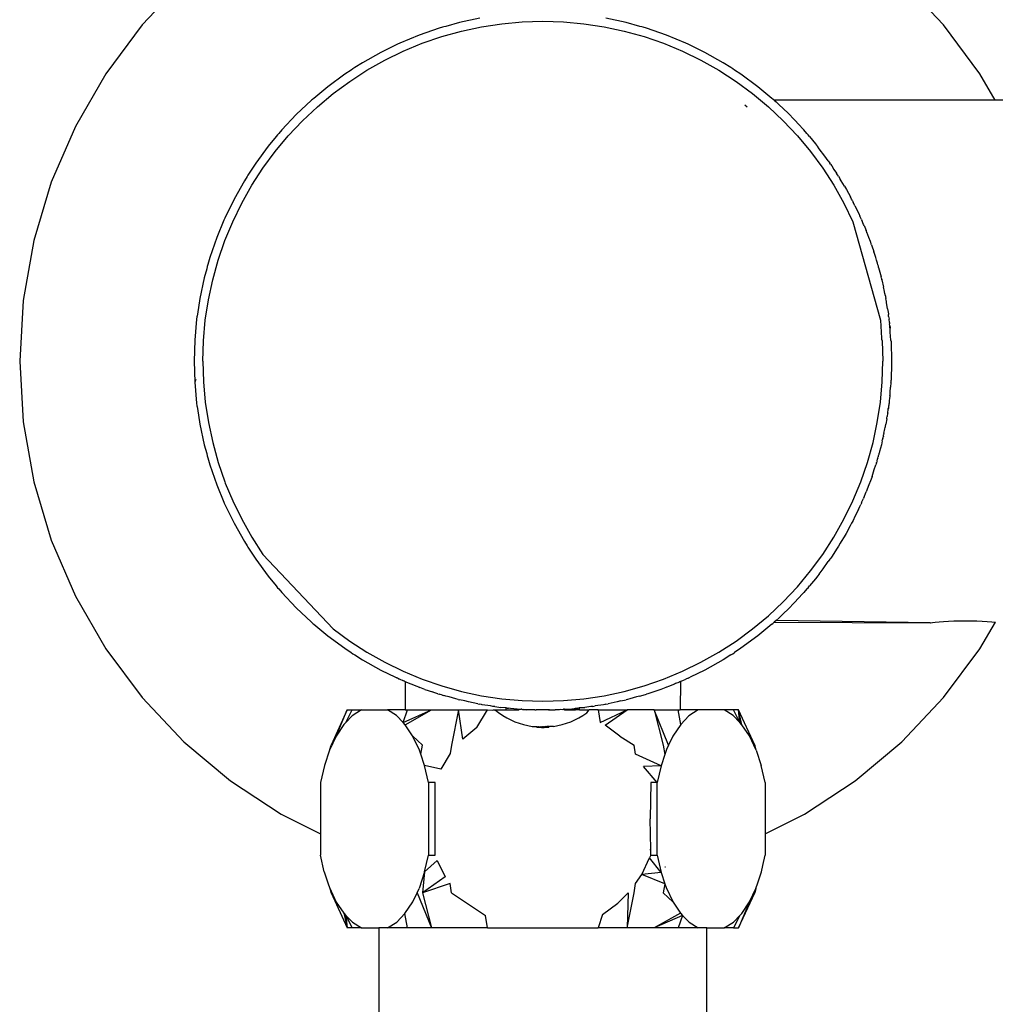
# Model space of a CAD drawing. Extents: x -0.2 to 0.238, y -0.174 to 0.173.
# Drawn here: x -0.023 to 0.033, y -0.002 to 0.055 of the extents above; entities that cross this region are included whole.
import ezdxf

# ---------------------------------------------------------------- set-up
doc = ezdxf.new("R2010")
doc.units = 0
doc.layers.get('0').update_dxf_attribs({"linetype": 'CONTINUOUS'})

msp = doc.modelspace()

# ---------------------------------------------------------------- linework, layer by layer
for p, q in [((-0.013489, 0.057011), (-0.015883, 0.054474)), ((0.030079, 0.054474), (0.027685, 0.057011)), ((0.003493, 0.054862), (0.002312, 0.054609)), ((0.011884, 0.054609), (0.010703, 0.054862)), ((-0.015883, 0.054474), (-0.017967, 0.051675)), ((0.001148, 0.054284), (0.000006, 0.05389)), ((0.001348, 0.05434), (0.001148, 0.054284)), ((0.001418, 0.054366), (0.001348, 0.05434)), ((0.001532, 0.054392), (0.001418, 0.054366)), ((0.002312, 0.054609), (0.001532, 0.054392)), ((0.002431, 0.054123), (0.003583, 0.054371)), ((0.003583, 0.054371), (0.004748, 0.054548)), ((0.004748, 0.054548), (0.005921, 0.054654)), ((0.005921, 0.054654), (0.007098, 0.05469)), ((0.007098, 0.05469), (0.008275, 0.054654)), ((0.008275, 0.054654), (0.009448, 0.054548)), ((0.009448, 0.054548), (0.010613, 0.054371)), ((0.010613, 0.054371), (0.011765, 0.054123)), ((0.012664, 0.054392), (0.011884, 0.054609)), ((0.012778, 0.054366), (0.012664, 0.054392)), ((0.012848, 0.05434), (0.012778, 0.054366)), ((0.013048, 0.054284), (0.012848, 0.05434)), ((0.01419, 0.05389), (0.013048, 0.054284)), ((0.032163, 0.051675), (0.030079, 0.054474)), ((0.000006, 0.05389), (-0.00111, 0.053428)), ((0.000183, 0.053423), (0.001297, 0.053807)), ((0.001297, 0.053807), (0.002431, 0.054123)), ((0.011765, 0.054123), (0.012899, 0.053807)), ((0.012899, 0.053807), (0.014013, 0.053423)), ((0.015306, 0.053428), (0.01419, 0.05389)), ((-0.001355, 0.053309), (-0.002196, 0.052899)), ((-0.001275, 0.053353), (-0.001355, 0.053309)), ((-0.001228, 0.053371), (-0.001275, 0.053353)), ((-0.00111, 0.053428), (-0.001228, 0.053371)), ((-0.000905, 0.052972), (0.000183, 0.053423)), ((0.014013, 0.053423), (0.015101, 0.052972)), ((0.015424, 0.053371), (0.015306, 0.053428)), ((0.015471, 0.053353), (0.015424, 0.053371)), ((0.015551, 0.053309), (0.015471, 0.053353)), ((0.016392, 0.052899), (0.015551, 0.053309)), ((-0.002196, 0.052899), (-0.003249, 0.052306)), ((-0.001964, 0.052456), (-0.000905, 0.052972)), ((0.015101, 0.052972), (0.01616, 0.052456)), ((0.017445, 0.052306), (0.016392, 0.052899)), ((-0.003795, 0.051963), (-0.003893, 0.051889)), ((-0.003681, 0.052026), (-0.003795, 0.051963)), ((-0.003249, 0.052306), (-0.003681, 0.052026)), ((-0.00299, 0.051878), (-0.001964, 0.052456)), ((0.01616, 0.052456), (0.017186, 0.051878)), ((0.017877, 0.052026), (0.017445, 0.052306)), ((0.017991, 0.051963), (0.017877, 0.052026)), ((0.018089, 0.051889), (0.017991, 0.051963)), ((-0.017967, 0.051675), (-0.019711, 0.048654)), ((-0.004263, 0.05165), (-0.005236, 0.050934)), ((-0.003893, 0.051889), (-0.004263, 0.05165)), ((-0.003979, 0.051238), (-0.00299, 0.051878)), ((0.017186, 0.051878), (0.018175, 0.051238)), ((0.018459, 0.05165), (0.018089, 0.051889)), ((0.019432, 0.050934), (0.018459, 0.05165)), ((0.033036, 0.050162), (0.032163, 0.051675)), ((-0.005236, 0.050934), (-0.006041, 0.050263)), ((-0.004928, 0.05054), (-0.003979, 0.051238)), ((0.018175, 0.051238), (0.019124, 0.05054)), ((0.020237, 0.050263), (0.019432, 0.050934)), ((-0.006041, 0.050263), (-0.006089, 0.050227)), ((-0.005833, 0.049786), (-0.004928, 0.05054)), ((0.019124, 0.05054), (0.020029, 0.049786)), ((0.020285, 0.050227), (0.020237, 0.050263)), ((-0.006164, 0.05016), (-0.007044, 0.049332)), ((-0.006691, 0.048979), (-0.005833, 0.049786)), ((-0.006109, 0.050206), (-0.006164, 0.05016)), ((-0.006089, 0.050227), (-0.006109, 0.050206)), ((0.018673, 0.049887), (0.018811, 0.049784)), ((0.020029, 0.049786), (0.020887, 0.048979)), ((0.020305, 0.050206), (0.020285, 0.050227)), ((0.020327, 0.05019), (0.020305, 0.050206)), ((0.020327, 0.05019), (0.020364, 0.050157)), ((0.033036, 0.050162), (0.020364, 0.050157)), ((0.020364, 0.050157), (0.020471, 0.050062)), ((0.020471, 0.050062), (0.020647, 0.049901)), ((0.020647, 0.049901), (0.020885, 0.049679)), ((0.038077, 0.05019), (0.033036, 0.050162)), ((-0.007044, 0.049332), (-0.007872, 0.048453)), ((0.020885, 0.049679), (0.021181, 0.049391)), ((0.021518, 0.049048), (0.021181, 0.049391)), ((-0.019711, 0.048654), (-0.021093, 0.045451)), ((-0.007498, 0.048121), (-0.006691, 0.048979)), ((0.020887, 0.048979), (0.021694, 0.048121)), ((0.021518, 0.049048), (0.021818, 0.04873)), ((0.021818, 0.04873), (0.021991, 0.048535)), ((-0.008186, 0.048076), (-0.008646, 0.047524)), ((-0.008252, 0.047216), (-0.007498, 0.048121)), ((-0.00811, 0.048179), (-0.008186, 0.048076)), ((-0.008046, 0.048244), (-0.00811, 0.048179)), ((-0.007872, 0.048453), (-0.008046, 0.048244)), ((0.021694, 0.048121), (0.022448, 0.047216)), ((0.022068, 0.048453), (0.021991, 0.048535)), ((0.022242, 0.048244), (0.022068, 0.048453)), ((0.022305, 0.04818), (0.022242, 0.048244)), ((0.022382, 0.048076), (0.022305, 0.04818)), ((0.022382, 0.048076), (0.022735, 0.047659)), ((-0.008646, 0.047524), (-0.009362, 0.046551)), ((0.022735, 0.047659), (0.022797, 0.047578)), ((0.022842, 0.047524), (0.022797, 0.047578)), ((0.02295, 0.047377), (0.022842, 0.047524)), ((-0.00895, 0.046267), (-0.008252, 0.047216)), ((0.022448, 0.047216), (0.023146, 0.046267)), ((0.02327, 0.046958), (0.02295, 0.047377)), ((0.023458, 0.046687), (0.02327, 0.046958)), ((-0.009362, 0.046551), (-0.00974, 0.045967)), ((0.023458, 0.046687), (0.023558, 0.046551)), ((0.023591, 0.0465), (0.023558, 0.046551)), ((0.023591, 0.0465), (0.023663, 0.046397)), ((0.023663, 0.046397), (0.023793, 0.046187)), ((-0.009861, 0.045778), (-0.010018, 0.045537)), ((-0.009817, 0.045862), (-0.009861, 0.045778)), ((-0.00974, 0.045967), (-0.009817, 0.045862)), ((-0.00959, 0.045278), (-0.00895, 0.046267)), ((0.023146, 0.046267), (0.023786, 0.045278)), ((0.023793, 0.046187), (0.023936, 0.045967)), ((0.024, 0.04588), (0.023936, 0.045967)), ((0.024054, 0.045797), (0.024, 0.04588)), ((0.024054, 0.045797), (0.024148, 0.045638)), ((-0.021093, 0.045451), (-0.022093, 0.042109)), ((-0.010018, 0.045537), (-0.010611, 0.044485)), ((-0.010168, 0.044252), (-0.00959, 0.045278)), ((0.023786, 0.045278), (0.024364, 0.044252)), ((0.024214, 0.045537), (0.024148, 0.045638)), ((0.024392, 0.04522), (0.024214, 0.045537)), ((0.024392, 0.04522), (0.024509, 0.045031)), ((0.024509, 0.045031), (0.024734, 0.044614)), ((0.024807, 0.044485), (0.024734, 0.044614)), ((-0.010611, 0.044485), (-0.01114, 0.043398)), ((-0.010684, 0.043193), (-0.010168, 0.044252)), ((0.024364, 0.044252), (0.02488, 0.043193)), ((0.024838, 0.044422), (0.024807, 0.044485)), ((0.024838, 0.044422), (0.024892, 0.044321)), ((0.02499, 0.044108), (0.024892, 0.044321)), ((0.02499, 0.044108), (0.025215, 0.043663)), ((0.025215, 0.043663), (0.025278, 0.043518)), ((0.025336, 0.043398), (0.025278, 0.043518)), ((-0.01119, 0.043278), (-0.011602, 0.042282)), ((-0.011173, 0.043325), (-0.01119, 0.043278)), ((-0.01114, 0.043398), (-0.011173, 0.043325)), ((-0.011135, 0.042105), (-0.010684, 0.043193)), ((0.02488, 0.043193), (0.026456, 0.037541)), ((0.025369, 0.043325), (0.025336, 0.043398)), ((0.025369, 0.043325), (0.025386, 0.043278)), ((0.025486, 0.043036), (0.025386, 0.043278)), ((0.025515, 0.042973), (0.025486, 0.043036)), ((0.025515, 0.042973), (0.025638, 0.04269)), ((0.025652, 0.042636), (0.025638, 0.04269)), ((0.025676, 0.042591), (0.025652, 0.042636)), ((0.025686, 0.042553), (0.025676, 0.042591)), ((0.025734, 0.042437), (0.025676, 0.042591)), ((0.025798, 0.042282), (0.025734, 0.042437)), ((-0.022093, 0.042109), (-0.022699, 0.038673)), ((-0.011602, 0.042282), (-0.011996, 0.04114)), ((-0.011519, 0.040991), (-0.011135, 0.042105)), ((0.025879, 0.042049), (0.025798, 0.042282)), ((0.025951, 0.041864), (0.025879, 0.042049)), ((0.025951, 0.041864), (0.025973, 0.041802)), ((0.025951, 0.041864), (0.025963, 0.041832)), ((0.025963, 0.041832), (0.025973, 0.041802)), ((0.025973, 0.041802), (0.026073, 0.041485)), ((0.026086, 0.041449), (0.026073, 0.041485)), ((0.026086, 0.041449), (0.026094, 0.041424)), ((0.026192, 0.04114), (0.026094, 0.041424)), ((-0.01211, 0.040732), (-0.012151, 0.040619)), ((-0.011996, 0.04114), (-0.01211, 0.040732)), ((-0.011835, 0.039857), (-0.011519, 0.040991)), ((0.026234, 0.040993), (0.026192, 0.04114)), ((0.02629, 0.040818), (0.026234, 0.040993)), ((0.026312, 0.04071), (0.02629, 0.040818)), ((0.026338, 0.040639), (0.026312, 0.04071)), ((-0.012178, 0.04049), (-0.012321, 0.039976)), ((-0.012151, 0.040619), (-0.012178, 0.04049)), ((0.026352, 0.040567), (0.026338, 0.040639)), ((0.026352, 0.040567), (0.026503, 0.040026)), ((-0.012321, 0.039976), (-0.012574, 0.038795)), ((-0.012083, 0.038705), (-0.011835, 0.039857)), ((0.026522, 0.039956), (0.026503, 0.040026)), ((0.026529, 0.03992), (0.026522, 0.039956)), ((0.026536, 0.039893), (0.026529, 0.03992)), ((0.026543, 0.039856), (0.026529, 0.03992)), ((0.026536, 0.039893), (0.026543, 0.039856)), ((0.026543, 0.039856), (0.026631, 0.039444)), ((0.026669, 0.03929), (0.026631, 0.039444)), ((0.026718, 0.039072), (0.026669, 0.03929)), ((0.026743, 0.038937), (0.026718, 0.039072)), ((-0.022699, 0.038673), (-0.022902, 0.03519)), ((-0.012574, 0.038795), (-0.012711, 0.037896)), ((-0.01226, 0.037541), (-0.012083, 0.038705)), ((0.026743, 0.038937), (0.026751, 0.038884)), ((0.026751, 0.038884), (0.02677, 0.038795)), ((0.026789, 0.038673), (0.02677, 0.038795)), ((0.026799, 0.038631), (0.026789, 0.038673)), ((0.026807, 0.038587), (0.026799, 0.038631)), ((0.026813, 0.038554), (0.026807, 0.038587)), ((0.026861, 0.038203), (0.026813, 0.038554)), ((-0.012711, 0.037896), (-0.012731, 0.037801)), ((0.026861, 0.038203), (0.026913, 0.037903)), ((0.026913, 0.037903), (0.026917, 0.037873)), ((0.026927, 0.037801), (0.026917, 0.037873)), ((-0.012756, 0.037601), (-0.012866, 0.036398)), ((-0.012735, 0.037741), (-0.012756, 0.037601)), ((-0.012731, 0.037801), (-0.012735, 0.037741)), ((-0.012366, 0.036367), (-0.01226, 0.037541)), ((0.026456, 0.037541), (0.026515, 0.036504)), ((0.026928, 0.037758), (0.026927, 0.037801)), ((0.026928, 0.037758), (0.026952, 0.037601)), ((0.02697, 0.037405), (0.026952, 0.037601)), ((0.02697, 0.037405), (0.026968, 0.03743)), ((0.02697, 0.037405), (0.02698, 0.037336)), ((0.026994, 0.037219), (0.02698, 0.037336)), ((0.026994, 0.037219), (0.026996, 0.037192)), ((0.026994, 0.037219), (0.027006, 0.037148)), ((0.027004, 0.037121), (0.026996, 0.037192)), ((0.026996, 0.037192), (0.027006, 0.037148)), ((0.027006, 0.037148), (0.027004, 0.037121)), ((0.027007, 0.037083), (0.027004, 0.037121)), ((0.027009, 0.037052), (0.027004, 0.037121)), ((0.027006, 0.037148), (0.027007, 0.037083)), ((0.027009, 0.037052), (0.027007, 0.037083)), ((0.027013, 0.037002), (0.027009, 0.037052)), ((0.02702, 0.036856), (0.027013, 0.037002)), ((0.027061, 0.036398), (0.02702, 0.036856)), ((-0.012866, 0.036398), (-0.012902, 0.03519)), ((-0.012402, 0.03519), (-0.012366, 0.036367)), ((0.026515, 0.036504), (0.026518, 0.036458)), ((0.026518, 0.036458), (0.026562, 0.036367)), ((0.026562, 0.036367), (0.026598, 0.03519)), ((0.027064, 0.036342), (0.027061, 0.036398)), ((0.027064, 0.036342), (0.027067, 0.03631)), ((0.027067, 0.03631), (0.027098, 0.03519)), ((-0.022902, 0.03519), (-0.022699, 0.031707)), ((-0.012902, 0.03519), (-0.012866, 0.033982)), ((-0.012402, 0.03519), (-0.012366, 0.034013)), ((0.026562, 0.034013), (0.026598, 0.03519)), ((0.027098, 0.035078), (0.027066, 0.034096)), ((0.027098, 0.03519), (0.027098, 0.035078)), ((-0.012803, 0.034144), (-0.012866, 0.033982)), ((-0.012866, 0.033982), (-0.012756, 0.032779)), ((-0.012366, 0.034013), (-0.01226, 0.03284)), ((0.026456, 0.03284), (0.026562, 0.034013)), ((0.027056, 0.033926), (0.027042, 0.033747)), ((0.027061, 0.033982), (0.027056, 0.033926)), ((0.027061, 0.033982), (0.027064, 0.034021)), ((0.027064, 0.034056), (0.027066, 0.034096)), ((0.027064, 0.034021), (0.027064, 0.034056)), ((0.027007, 0.033291), (0.027012, 0.033365)), ((0.027012, 0.033365), (0.027017, 0.033492)), ((0.027017, 0.033492), (0.027031, 0.033634)), ((0.027031, 0.033634), (0.027036, 0.033697)), ((0.027042, 0.033747), (0.027036, 0.033697)), ((-0.012756, 0.032779), (-0.012735, 0.032639)), ((-0.01226, 0.03284), (-0.012083, 0.031675)), ((0.026279, 0.031675), (0.026456, 0.03284)), ((0.026952, 0.032779), (0.026945, 0.032727)), ((0.026964, 0.032907), (0.026952, 0.032779)), ((0.026985, 0.033093), (0.026964, 0.032907)), ((0.026987, 0.033122), (0.026985, 0.033093)), ((0.027003, 0.033232), (0.026987, 0.033122)), ((0.027003, 0.033232), (0.027007, 0.033291)), ((-0.012735, 0.032639), (-0.012731, 0.03258)), ((-0.012731, 0.03258), (-0.012711, 0.032484)), ((-0.012711, 0.032484), (-0.012574, 0.031585)), ((0.026876, 0.032231), (0.026868, 0.032182)), ((0.026876, 0.032231), (0.026904, 0.032414)), ((0.026904, 0.032414), (0.026927, 0.032483)), ((0.026909, 0.032452), (0.026917, 0.032514)), ((0.026921, 0.032558), (0.026917, 0.032514)), ((0.026917, 0.032514), (0.026927, 0.032483)), ((0.026929, 0.032612), (0.026921, 0.032558)), ((0.026921, 0.032558), (0.026927, 0.032483)), ((0.026936, 0.032676), (0.026929, 0.032612)), ((0.026931, 0.032639), (0.026929, 0.032612)), ((0.026945, 0.032727), (0.026936, 0.032676)), ((-0.022699, 0.031707), (-0.022093, 0.028272)), ((-0.012083, 0.031675), (-0.011835, 0.030523)), ((0.026031, 0.030523), (0.026279, 0.031675)), ((0.026816, 0.031886), (0.02677, 0.031585)), ((0.026816, 0.031886), (0.026827, 0.031939)), ((0.026827, 0.031939), (0.026837, 0.032025)), ((0.026849, 0.032085), (0.026837, 0.032025)), ((0.026864, 0.032155), (0.026849, 0.032085)), ((0.026868, 0.032182), (0.026864, 0.032155)), ((-0.012574, 0.031585), (-0.012321, 0.030404)), ((0.026661, 0.031052), (0.026718, 0.031308)), ((0.026718, 0.031308), (0.02673, 0.031381)), ((0.02673, 0.031381), (0.02674, 0.031442)), ((0.02674, 0.031442), (0.02677, 0.031585)), ((-0.011835, 0.030523), (-0.011519, 0.029389)), ((0.025715, 0.029389), (0.026031, 0.030523)), ((0.026565, 0.03062), (0.026515, 0.030397)), ((0.026565, 0.03062), (0.026582, 0.030706)), ((0.026594, 0.030752), (0.026582, 0.030706)), ((0.026594, 0.030752), (0.02661, 0.030838)), ((0.026625, 0.030893), (0.02661, 0.030838)), ((0.026625, 0.030893), (0.026627, 0.030919)), ((0.026627, 0.030919), (0.026639, 0.030974)), ((0.026661, 0.031052), (0.026639, 0.030974)), ((-0.012321, 0.030404), (-0.012178, 0.02989)), ((0.026406, 0.030007), (0.026384, 0.029918)), ((0.026515, 0.030397), (0.026406, 0.030007)), ((-0.012178, 0.02989), (-0.012151, 0.029761)), ((-0.012151, 0.029761), (-0.01211, 0.029648)), ((-0.01211, 0.029648), (-0.011996, 0.02924)), ((-0.011519, 0.029389), (-0.011135, 0.028275)), ((0.025331, 0.028275), (0.025715, 0.029389)), ((0.026226, 0.029362), (0.026245, 0.029413)), ((0.026236, 0.029386), (0.026245, 0.029413)), ((0.026262, 0.029468), (0.026245, 0.029413)), ((0.026262, 0.029468), (0.026293, 0.029584)), ((0.026302, 0.029635), (0.026293, 0.029584)), ((0.026302, 0.029635), (0.026325, 0.029699)), ((0.026336, 0.029756), (0.026325, 0.029699)), ((0.026364, 0.029843), (0.026336, 0.029756)), ((0.026373, 0.02989), (0.026364, 0.029843)), ((0.026384, 0.029918), (0.026373, 0.02989)), ((-0.011996, 0.02924), (-0.011602, 0.028098)), ((0.025975, 0.028586), (0.026104, 0.028983)), ((0.026104, 0.028983), (0.026192, 0.02924)), ((0.026226, 0.029362), (0.026192, 0.02924)), ((-0.022093, 0.028272), (-0.021093, 0.024929)), ((-0.011135, 0.028275), (-0.011119, 0.02819)), ((0.02488, 0.027187), (0.025331, 0.028275)), ((0.025881, 0.028338), (0.025798, 0.028098)), ((0.025955, 0.028529), (0.025881, 0.028338)), ((0.025975, 0.028586), (0.025955, 0.028529)), ((0.025966, 0.028556), (0.025975, 0.028586)), ((-0.011602, 0.028098), (-0.01119, 0.027102)), ((-0.011119, 0.02819), (-0.011078, 0.028198)), ((-0.011119, 0.02819), (-0.010684, 0.027187)), ((0.025501, 0.027358), (0.025632, 0.027696)), ((0.025798, 0.028098), (0.025632, 0.027696)), ((-0.010684, 0.027187), (-0.010168, 0.026128)), ((0.024364, 0.026128), (0.02488, 0.027187)), ((0.025381, 0.02709), (0.025478, 0.027324)), ((0.025501, 0.027358), (0.025478, 0.027324)), ((-0.01119, 0.027102), (-0.011173, 0.027055)), ((-0.011173, 0.027055), (-0.01114, 0.026982)), ((-0.01114, 0.026982), (-0.010611, 0.025896)), ((0.025204, 0.026694), (0.024994, 0.026279)), ((0.025204, 0.026694), (0.025272, 0.026851)), ((0.025272, 0.026851), (0.025336, 0.026982)), ((0.025369, 0.027055), (0.025336, 0.026982)), ((0.025381, 0.02709), (0.025369, 0.027055)), ((-0.010168, 0.026128), (-0.00959, 0.025102)), ((0.023786, 0.025102), (0.024364, 0.026128)), ((0.024892, 0.026059), (0.024839, 0.025961)), ((0.024994, 0.026279), (0.024892, 0.026059)), ((-0.010611, 0.025896), (-0.010018, 0.024843)), ((0.024723, 0.025746), (0.024485, 0.025305)), ((0.024807, 0.025896), (0.024723, 0.025746)), ((0.024839, 0.025961), (0.024807, 0.025896)), ((-0.021093, 0.024929), (-0.019711, 0.021726)), ((-0.00959, 0.025102), (-0.00895, 0.024113)), ((0.023146, 0.024113), (0.023786, 0.025102)), ((0.024374, 0.025128), (0.024214, 0.024843)), ((0.024485, 0.025305), (0.024374, 0.025128)), ((-0.010018, 0.024843), (-0.009861, 0.024602)), ((-0.009861, 0.024602), (-0.009817, 0.024518)), ((-0.009817, 0.024518), (-0.00974, 0.024413)), ((-0.00974, 0.024413), (-0.009362, 0.023829)), ((0.023936, 0.024413), (0.023776, 0.024167)), ((0.024013, 0.024518), (0.023936, 0.024413)), ((0.024054, 0.024583), (0.024013, 0.024518)), ((0.024152, 0.024748), (0.024054, 0.024583)), ((0.024214, 0.024843), (0.024152, 0.024748)), ((-0.009362, 0.023829), (-0.008646, 0.022856)), ((-0.00895, 0.024113), (-0.004928, 0.01984)), ((0.022448, 0.023164), (0.023146, 0.024113)), ((0.023558, 0.023829), (0.023469, 0.023708)), ((0.023591, 0.023881), (0.023558, 0.023829)), ((0.023648, 0.023961), (0.023591, 0.023881)), ((0.023776, 0.024167), (0.023648, 0.023961)), ((0.021694, 0.022259), (0.022448, 0.023164)), ((0.022935, 0.022983), (0.023172, 0.02329)), ((0.023172, 0.02329), (0.023469, 0.023708)), ((-0.008646, 0.022856), (-0.008186, 0.022304)), ((0.022734, 0.02272), (0.022382, 0.022304)), ((0.022803, 0.02281), (0.022734, 0.02272)), ((0.022842, 0.022856), (0.022803, 0.02281)), ((0.022935, 0.022983), (0.022842, 0.022856)), ((-0.008186, 0.022304), (-0.00811, 0.022201)), ((-0.00811, 0.022201), (-0.008046, 0.022136)), ((-0.008046, 0.022136), (-0.007872, 0.021928)), ((0.020887, 0.021401), (0.021694, 0.022259)), ((0.022242, 0.022136), (0.022068, 0.021928)), ((0.022242, 0.022136), (0.022305, 0.0222)), ((0.022305, 0.0222), (0.022382, 0.022304)), ((-0.019711, 0.021726), (-0.017967, 0.018705)), ((-0.007872, 0.021928), (-0.007044, 0.021048)), ((0.021784, 0.021614), (0.021518, 0.021332)), ((0.021977, 0.021831), (0.021784, 0.021614)), ((0.022068, 0.021928), (0.021977, 0.021831)), ((-0.007044, 0.021048), (-0.006164, 0.02022)), ((0.020029, 0.020594), (0.020887, 0.021401)), ((0.021181, 0.020989), (0.020885, 0.020701)), ((0.021181, 0.020989), (0.021518, 0.021332)), ((0.019124, 0.01984), (0.020029, 0.020594)), ((0.020647, 0.020479), (0.020471, 0.020318)), ((0.020885, 0.020701), (0.020647, 0.020479)), ((-0.006164, 0.02022), (-0.006109, 0.020174)), ((-0.006109, 0.020174), (-0.006089, 0.020153)), ((-0.006089, 0.020153), (-0.006041, 0.020117)), ((-0.006041, 0.020117), (-0.005236, 0.019446)), ((-0.004928, 0.01984), (-0.003979, 0.019142)), ((0.018175, 0.019142), (0.019124, 0.01984)), ((0.020237, 0.020117), (0.019432, 0.019446)), ((0.020237, 0.020117), (0.020285, 0.020153)), ((0.020327, 0.02019), (0.020285, 0.020153)), ((0.020285, 0.020153), (0.020305, 0.020174)), ((0.02036, 0.02022), (0.020327, 0.02019)), ((0.020471, 0.020318), (0.02036, 0.02022)), ((0.02036, 0.02022), (0.029302, 0.02019)), ((0.029302, 0.02019), (0.020471, 0.020318)), ((0.029302, 0.02019), (0.029336, 0.020194)), ((0.029336, 0.020194), (0.029439, 0.020206)), ((0.029439, 0.020206), (0.029601, 0.020223)), ((0.029601, 0.020223), (0.029817, 0.020244)), ((0.029817, 0.020244), (0.030071, 0.020264)), ((0.030071, 0.020264), (0.030361, 0.020284)), ((0.030361, 0.020284), (0.030669, 0.020298)), ((0.030669, 0.020298), (0.030996, 0.020308)), ((0.030996, 0.020308), (0.031326, 0.020311)), ((0.031326, 0.020311), (0.031658, 0.020308)), ((0.031658, 0.020308), (0.031983, 0.020299)), ((0.031983, 0.020299), (0.032292, 0.020284)), ((0.032163, 0.018705), (0.033053, 0.020223)), ((0.032292, 0.020284), (0.032581, 0.020265)), ((0.032581, 0.020265), (0.032837, 0.020244)), ((0.032837, 0.020244), (0.033053, 0.020223)), ((-0.005236, 0.019446), (-0.004263, 0.01873)), ((0.019432, 0.019446), (0.018459, 0.01873)), ((-0.017967, 0.018705), (-0.015883, 0.015906)), ((-0.004263, 0.01873), (-0.003893, 0.018491)), ((-0.003979, 0.019142), (-0.00299, 0.018502)), ((0.017186, 0.018502), (0.018175, 0.019142)), ((0.018459, 0.01873), (0.018089, 0.018491)), ((0.030079, 0.015906), (0.032163, 0.018705)), ((-0.003893, 0.018491), (-0.003795, 0.018417)), ((-0.003795, 0.018417), (-0.003681, 0.018354)), ((-0.003681, 0.018354), (-0.003249, 0.018074)), ((-0.003249, 0.018074), (-0.002196, 0.017481)), ((-0.00299, 0.018502), (-0.001964, 0.017924)), ((0.01616, 0.017924), (0.017186, 0.018502)), ((0.017445, 0.018074), (0.016392, 0.017481)), ((0.017877, 0.018354), (0.017445, 0.018074)), ((0.017877, 0.018354), (0.017991, 0.018417)), ((0.017991, 0.018417), (0.018089, 0.018491)), ((-0.001964, 0.017924), (-0.000905, 0.017408)), ((0.015101, 0.017408), (0.01616, 0.017924)), ((-0.002196, 0.017481), (-0.001355, 0.017071)), ((-0.001355, 0.017071), (-0.001275, 0.017027)), ((-0.001228, 0.01701), (-0.001275, 0.017027)), ((-0.001177, 0.016985), (-0.001228, 0.01701)), ((-0.001177, 0.016985), (-0.00111, 0.016952)), ((-0.001146, 0.016969), (-0.001177, 0.016985)), ((-0.00111, 0.016952), (-0.000932, 0.016878)), ((-0.000905, 0.017408), (0.000183, 0.016957)), ((0.000183, 0.016957), (0.001297, 0.016573)), ((0.012899, 0.016573), (0.014013, 0.016957)), ((0.014013, 0.016957), (0.015101, 0.017408)), ((0.015129, 0.016878), (0.015306, 0.016952)), ((0.015424, 0.01701), (0.015306, 0.016952)), ((0.015424, 0.01701), (0.015471, 0.017027)), ((0.015471, 0.017027), (0.015551, 0.017071)), ((0.016392, 0.017481), (0.015551, 0.017071)), ((-0.000902, 0.01686), (-0.000932, 0.016878)), ((-0.000851, 0.016838), (-0.000902, 0.01686)), ((-0.000802, 0.016811), (-0.000851, 0.016838)), ((-0.000825, 0.016828), (-0.000851, 0.016838)), ((-0.000802, 0.016811), (-0.000802, 0.01519)), ((-0.000775, 0.016805), (-0.000802, 0.016811)), ((-0.000701, 0.016774), (-0.000775, 0.016805)), ((-0.000453, 0.01667), (-0.000701, 0.016774)), ((-0.00011, 0.016534), (-0.000453, 0.01667)), ((-0.000021, 0.016501), (-0.00011, 0.016534)), ((-0.000021, 0.016501), (0.000006, 0.01649)), ((0.000006, 0.01649), (0.000046, 0.016476)), ((0.000325, 0.016372), (0.000046, 0.016476)), ((0.001297, 0.016573), (0.002431, 0.016257)), ((0.011765, 0.016257), (0.012899, 0.016573)), ((0.01415, 0.016476), (0.01387, 0.016371)), ((0.01419, 0.01649), (0.01415, 0.016476)), ((0.014217, 0.016501), (0.01419, 0.01649)), ((0.014306, 0.016534), (0.014217, 0.016501)), ((0.014649, 0.01667), (0.014306, 0.016534)), ((0.014711, 0.016706), (0.014649, 0.01667)), ((0.014897, 0.016774), (0.014711, 0.016706)), ((0.014946, 0.016795), (0.014897, 0.016774)), ((0.014998, 0.016824), (0.014946, 0.016795)), ((0.014998, 0.016824), (0.014978, 0.01519)), ((0.015048, 0.016838), (0.014998, 0.016824)), ((0.015098, 0.01686), (0.015048, 0.016838)), ((0.015098, 0.01686), (0.015129, 0.016878)), ((-0.015883, 0.015906), (-0.013489, 0.013369)), ((0.000325, 0.016372), (0.000776, 0.016224)), ((0.000843, 0.016193), (0.000776, 0.016224)), ((0.001075, 0.016121), (0.000843, 0.016193)), ((0.001075, 0.016121), (0.001148, 0.016096)), ((0.001337, 0.016043), (0.001148, 0.016096)), ((0.001337, 0.016043), (0.001418, 0.016014)), ((0.001532, 0.015989), (0.001418, 0.016014)), ((0.001725, 0.015935), (0.001532, 0.015989)), ((0.00211, 0.015822), (0.001725, 0.015935)), ((0.002241, 0.015791), (0.00211, 0.015822)), ((0.002431, 0.016257), (0.003583, 0.016009)), ((0.003583, 0.016009), (0.004748, 0.015832)), ((0.004748, 0.015832), (0.005921, 0.015726)), ((0.008275, 0.015726), (0.009448, 0.015832)), ((0.009448, 0.015832), (0.010613, 0.016009)), ((0.010613, 0.016009), (0.011765, 0.016257)), ((0.012086, 0.015822), (0.011954, 0.015791)), ((0.01247, 0.015935), (0.012086, 0.015822)), ((0.012664, 0.015989), (0.01247, 0.015935)), ((0.012664, 0.015989), (0.012778, 0.016014)), ((0.012778, 0.016014), (0.012848, 0.01604)), ((0.012848, 0.01604), (0.013048, 0.016096)), ((0.013121, 0.016121), (0.013048, 0.016096)), ((0.013353, 0.016193), (0.013121, 0.016121)), ((0.01387, 0.016371), (0.013353, 0.016193)), ((0.027685, 0.013369), (0.030079, 0.015906)), ((0.002241, 0.015791), (0.002312, 0.015771)), ((0.002619, 0.015705), (0.002312, 0.015771)), ((0.002838, 0.015649), (0.002619, 0.015705)), ((0.003361, 0.015546), (0.002838, 0.015649)), ((0.003361, 0.015546), (0.003493, 0.015518)), ((0.003583, 0.015504), (0.003493, 0.015518)), ((0.003627, 0.015494), (0.003583, 0.015504)), ((0.004098, 0.015426), (0.003627, 0.015494)), ((0.004228, 0.015397), (0.004098, 0.015426)), ((0.004337, 0.015389), (0.004228, 0.015397)), ((0.004337, 0.015389), (0.004687, 0.015336)), ((0.005, 0.015306), (0.004687, 0.015336)), ((0.004986, 0.01519), (0.005, 0.015306)), ((0.005058, 0.015295), (0.005, 0.015306)), ((0.005058, 0.015295), (0.005126, 0.015288)), ((0.005238, 0.015277), (0.005126, 0.015288)), ((0.005634, 0.015244), (0.005238, 0.015277)), ((0.005921, 0.015726), (0.007098, 0.01569)), ((0.007098, 0.01569), (0.008275, 0.015726)), ((0.008512, 0.01524), (0.008761, 0.015259)), ((0.008761, 0.015259), (0.008894, 0.015271)), ((0.008894, 0.015271), (0.008952, 0.015276)), ((0.00908, 0.015289), (0.008952, 0.015276)), ((0.008952, 0.015276), (0.008979, 0.015256)), ((0.008979, 0.015256), (0.00908, 0.015289)), ((0.008979, 0.015256), (0.008979, 0.01519)), ((0.00908, 0.015289), (0.009119, 0.015293)), ((0.009119, 0.015293), (0.009194, 0.015325)), ((0.009194, 0.015325), (0.009509, 0.015336)), ((0.009194, 0.01519), (0.009194, 0.015325)), ((0.009859, 0.015389), (0.009509, 0.015336)), ((0.009968, 0.015397), (0.009859, 0.015389)), ((0.009968, 0.015397), (0.010098, 0.015426)), ((0.010569, 0.015494), (0.010098, 0.015426)), ((0.010651, 0.01551), (0.010569, 0.015494)), ((0.010703, 0.015518), (0.010651, 0.01551)), ((0.010703, 0.015518), (0.010835, 0.015546)), ((0.011358, 0.015649), (0.010835, 0.015546)), ((0.011578, 0.015705), (0.011358, 0.015649)), ((0.011578, 0.015705), (0.011884, 0.015771)), ((0.011954, 0.015791), (0.011884, 0.015771)), ((-0.004117, 0.01519), (-0.00505, 0.013173)), ((-0.004759, 0.013688), (-0.004117, 0.01519)), ((-0.004203, 0.014472), (-0.003838, 0.01519)), ((-0.003836, 0.014851), (-0.004203, 0.014472)), ((-0.004117, 0.01519), (-0.003838, 0.01519)), ((-0.003838, 0.01519), (-0.003307, 0.01519)), ((-0.003307, 0.01519), (-0.003836, 0.014851)), ((-0.003307, 0.01519), (-0.00181, 0.01519)), ((-0.000802, 0.01519), (-0.00181, 0.01519)), ((-0.001302, 0.014868), (-0.00181, 0.01519)), ((-0.000913, 0.014469), (-0.001302, 0.014868)), ((-0.000913, 0.014469), (-0.000657, 0.01519)), ((-0.000913, 0.014469), (0.000722, 0.01519)), ((-0.000802, 0.01519), (-0.000657, 0.01519)), ((-0.000794, 0.014347), (0.000722, 0.01519)), ((-0.000657, 0.01519), (0.000722, 0.01519)), ((0.000722, 0.01519), (0.002259, 0.01519)), ((0.002259, 0.01519), (0.001856, 0.013173)), ((0.002259, 0.01519), (0.003917, 0.01519)), ((0.002503, 0.013509), (0.002259, 0.01519)), ((0.00332, 0.014182), (0.003917, 0.01519)), ((0.003917, 0.01519), (0.004237, 0.01517)), ((0.004237, 0.01517), (0.004281, 0.01519)), ((0.004363, 0.015162), (0.004281, 0.01519)), ((0.004281, 0.01519), (0.004358, 0.01519)), ((0.004358, 0.01519), (0.004571, 0.015025)), ((0.004358, 0.01519), (0.004986, 0.01519)), ((0.004571, 0.015025), (0.004614, 0.015003)), ((0.004614, 0.015003), (0.004799, 0.014875)), ((0.004799, 0.014875), (0.005029, 0.014741)), ((0.004986, 0.01519), (0.005715, 0.01519)), ((0.005029, 0.014741), (0.005263, 0.014622)), ((0.005634, 0.015244), (0.005674, 0.015241)), ((0.005674, 0.015241), (0.005855, 0.01523)), ((0.005855, 0.01523), (0.005715, 0.01519)), ((0.00589, 0.015227), (0.005855, 0.01523)), ((0.005928, 0.01519), (0.00589, 0.015227)), ((0.005977, 0.015222), (0.005928, 0.01519)), ((0.005977, 0.015222), (0.006105, 0.015216)), ((0.006105, 0.015216), (0.006145, 0.01519)), ((0.006145, 0.01519), (0.006107, 0.01519)), ((0.006291, 0.01519), (0.006145, 0.01519)), ((0.006333, 0.015205), (0.006291, 0.01519)), ((0.006378, 0.01519), (0.006333, 0.015205)), ((0.006646, 0.01519), (0.006378, 0.01519)), ((0.006646, 0.01519), (0.006707, 0.015194)), ((0.006753, 0.01519), (0.006707, 0.015194)), ((0.007414, 0.01519), (0.006753, 0.01519)), ((0.007414, 0.01519), (0.007488, 0.015194)), ((0.007458, 0.01519), (0.007414, 0.01519)), ((0.007488, 0.015194), (0.007458, 0.01519)), ((0.007488, 0.015194), (0.007567, 0.01519)), ((0.007567, 0.01519), (0.007801, 0.01519)), ((0.007863, 0.015205), (0.007801, 0.01519)), ((0.00803, 0.01519), (0.007863, 0.015205)), ((0.008085, 0.015215), (0.00803, 0.01519)), ((0.008252, 0.01519), (0.008085, 0.015215)), ((0.008306, 0.015227), (0.008252, 0.01519)), ((0.008334, 0.015229), (0.008306, 0.015227)), ((0.008334, 0.01519), (0.008306, 0.015227)), ((0.008334, 0.015229), (0.008512, 0.01524)), ((0.008334, 0.01519), (0.008334, 0.015229)), ((0.008334, 0.01519), (0.008979, 0.01519)), ((0.008933, 0.014622), (0.009167, 0.014741)), ((0.009194, 0.01519), (0.008979, 0.01519)), ((0.009167, 0.014741), (0.009389, 0.014875)), ((0.009194, 0.01519), (0.009752, 0.01519)), ((0.009389, 0.014875), (0.009625, 0.015025)), ((0.009625, 0.015025), (0.009752, 0.01519)), ((0.010279, 0.01519), (0.009752, 0.01519)), ((0.010279, 0.01519), (0.011937, 0.01519)), ((0.010279, 0.01519), (0.010387, 0.014475)), ((0.010387, 0.014475), (0.011937, 0.01519)), ((0.010671, 0.014318), (0.011937, 0.01519)), ((0.013474, 0.01519), (0.011937, 0.01519)), ((0.014308, 0.013172), (0.013474, 0.01519)), ((0.013474, 0.01519), (0.014005, 0.013173)), ((0.013474, 0.01519), (0.014852, 0.01519)), ((0.015003, 0.014363), (0.014852, 0.01519)), ((0.014852, 0.01519), (0.014978, 0.01519)), ((0.016006, 0.01519), (0.014978, 0.01519)), ((0.015477, 0.014851), (0.015003, 0.014363)), ((0.016006, 0.01519), (0.015477, 0.014851)), ((0.017502, 0.01519), (0.016006, 0.01519)), ((0.018034, 0.01519), (0.017502, 0.01519)), ((0.01801, 0.014868), (0.017502, 0.01519)), ((0.018399, 0.014469), (0.01801, 0.014868)), ((0.018313, 0.01519), (0.018034, 0.01519)), ((0.018399, 0.014469), (0.018034, 0.01519)), ((0.019246, 0.013173), (0.018313, 0.01519)), ((0.018399, 0.014469), (0.018313, 0.01519)), ((0.018518, 0.014347), (0.018313, 0.01519)), ((-0.004309, 0.014363), (-0.004759, 0.013688)), ((-0.004203, 0.014472), (-0.004309, 0.014363)), ((-0.000794, 0.014347), (-0.000913, 0.014469)), ((-0.000372, 0.013715), (-0.000794, 0.014347)), ((0.00332, 0.014182), (0.002503, 0.013509)), ((0.005263, 0.014622), (0.0055, 0.014518)), ((0.0055, 0.014518), (0.005741, 0.014429)), ((0.005741, 0.014429), (0.005987, 0.014353)), ((0.005987, 0.014353), (0.006237, 0.014292)), ((0.006237, 0.014292), (0.006492, 0.014245)), ((0.006492, 0.014245), (0.006527, 0.014245)), ((0.006527, 0.014245), (0.0066, 0.014245)), ((0.006527, 0.014245), (0.006572, 0.014245)), ((0.006572, 0.014245), (0.006632, 0.014245)), ((0.006572, 0.014245), (0.0066, 0.014245)), ((0.0066, 0.014245), (0.006632, 0.014245)), ((0.0066, 0.014245), (0.006658, 0.014241)), ((0.006632, 0.014245), (0.006658, 0.014241)), ((0.006658, 0.014241), (0.006707, 0.014245)), ((0.006707, 0.014245), (0.006734, 0.014223)), ((0.006707, 0.014245), (0.006757, 0.014212)), ((0.006734, 0.014223), (0.006784, 0.014212)), ((0.006749, 0.014245), (0.006899, 0.014212)), ((0.006752, 0.014245), (0.006814, 0.014212)), ((0.007019, 0.014193), (0.006752, 0.014212)), ((0.007019, 0.014193), (0.006753, 0.014212)), ((0.007019, 0.014193), (0.006753, 0.014212)), ((0.006757, 0.014212), (0.006784, 0.014212)), ((0.007019, 0.014193), (0.006757, 0.014212)), ((0.007019, 0.014193), (0.006757, 0.014212)), ((0.007019, 0.014193), (0.006763, 0.014212)), ((0.007037, 0.014193), (0.006763, 0.014212)), ((0.007023, 0.014193), (0.006764, 0.014212)), ((0.007019, 0.014193), (0.006764, 0.014212)), ((0.007037, 0.014193), (0.006772, 0.014212)), ((0.007023, 0.014193), (0.006773, 0.014212)), ((0.006784, 0.014212), (0.006852, 0.014212)), ((0.006784, 0.014212), (0.006814, 0.014212)), ((0.007037, 0.014193), (0.006784, 0.014212)), ((0.007023, 0.014193), (0.006785, 0.014212)), ((0.007037, 0.014193), (0.006798, 0.014212)), ((0.007023, 0.014193), (0.006799, 0.014212)), ((0.006803, 0.014243), (0.006852, 0.014212)), ((0.006852, 0.014212), (0.006814, 0.014212)), ((0.007037, 0.014193), (0.006814, 0.014212)), ((0.007023, 0.014193), (0.006815, 0.014212)), ((0.007037, 0.014193), (0.006832, 0.014212)), ((0.007023, 0.014193), (0.006834, 0.014212)), ((0.006852, 0.014212), (0.0069, 0.014212)), ((0.006852, 0.014212), (0.006926, 0.014212)), ((0.007037, 0.014193), (0.006852, 0.014212)), ((0.007047, 0.014193), (0.006854, 0.014212)), ((0.007023, 0.014193), (0.006854, 0.014212)), ((0.006857, 0.014241), (0.006926, 0.014212)), ((0.006857, 0.014241), (0.0069, 0.014212)), ((0.007037, 0.014193), (0.006875, 0.014212)), ((0.007047, 0.014193), (0.006876, 0.014212)), ((0.006899, 0.014212), (0.006924, 0.014212)), ((0.007037, 0.014193), (0.006899, 0.014212)), ((0.007064, 0.014193), (0.006899, 0.014212)), ((0.0069, 0.014212), (0.006926, 0.014212)), ((0.0069, 0.014212), (0.006953, 0.014212)), ((0.006926, 0.014212), (0.0069, 0.014212)), ((0.007047, 0.014193), (0.0069, 0.014212)), ((0.006903, 0.014241), (0.006926, 0.014212)), ((0.006924, 0.014212), (0.006951, 0.014212)), ((0.007064, 0.014193), (0.006924, 0.014212)), ((0.006926, 0.014212), (0.006981, 0.014212)), ((0.006926, 0.014212), (0.006953, 0.014212)), ((0.007047, 0.014193), (0.006926, 0.014212)), ((0.006951, 0.014241), (0.007009, 0.014212)), ((0.006951, 0.014241), (0.006981, 0.014212)), ((0.006951, 0.014212), (0.006979, 0.014212)), ((0.007064, 0.014193), (0.006951, 0.014212)), ((0.007091, 0.014193), (0.006951, 0.014212)), ((0.006953, 0.014212), (0.007009, 0.014212)), ((0.006979, 0.014212), (0.006953, 0.014212)), ((0.007047, 0.014193), (0.006953, 0.014212)), ((0.006979, 0.014212), (0.007007, 0.014212)), ((0.007091, 0.014193), (0.006979, 0.014212)), ((0.006981, 0.014212), (0.007039, 0.014212)), ((0.007007, 0.014212), (0.006981, 0.014212)), ((0.007047, 0.014193), (0.006981, 0.014212)), ((0.007, 0.014241), (0.007039, 0.014212)), ((0.007, 0.014241), (0.007069, 0.014212)), ((0.007007, 0.014212), (0.007037, 0.014212)), ((0.007091, 0.014193), (0.007007, 0.014212)), ((0.007037, 0.014212), (0.007009, 0.014212)), ((0.007084, 0.014193), (0.007009, 0.014212)), ((0.007047, 0.014193), (0.007009, 0.014212)), ((0.007019, 0.014193), (0.007098, 0.01419)), ((0.007023, 0.014193), (0.007098, 0.01419)), ((0.007037, 0.014212), (0.007067, 0.014212)), ((0.007091, 0.014193), (0.007037, 0.014212)), ((0.007037, 0.014193), (0.007098, 0.01419)), ((0.007064, 0.014193), (0.007037, 0.014193)), ((0.007067, 0.014212), (0.007039, 0.014212)), ((0.007084, 0.014193), (0.007039, 0.014212)), ((0.007047, 0.014245), (0.007069, 0.014212)), ((0.007047, 0.014245), (0.007099, 0.014212)), ((0.007047, 0.014193), (0.007098, 0.01419)), ((0.007047, 0.014193), (0.007084, 0.014193)), ((0.007091, 0.014193), (0.007064, 0.014193)), ((0.007064, 0.014193), (0.007098, 0.01419)), ((0.007067, 0.014212), (0.007097, 0.014212)), ((0.007091, 0.014193), (0.007067, 0.014212)), ((0.007098, 0.014243), (0.007069, 0.014212)), ((0.007099, 0.014212), (0.007069, 0.014212)), ((0.007084, 0.014193), (0.007189, 0.014212)), ((0.007084, 0.014193), (0.007159, 0.014212)), ((0.007084, 0.014193), (0.007129, 0.014212)), ((0.007084, 0.014193), (0.007126, 0.014193)), ((0.007131, 0.014193), (0.007091, 0.014193)), ((0.007097, 0.014212), (0.007127, 0.014212)), ((0.007131, 0.014193), (0.007097, 0.014212)), ((0.007098, 0.014243), (0.007099, 0.014212)), ((0.007098, 0.014243), (0.007129, 0.014212)), ((0.007126, 0.014193), (0.007098, 0.01419)), ((0.007159, 0.014193), (0.007098, 0.01419)), ((0.007177, 0.014193), (0.007098, 0.01419)), ((0.007177, 0.014193), (0.007098, 0.01419)), ((0.007163, 0.014193), (0.007098, 0.01419)), ((0.007098, 0.01419), (0.007131, 0.014193)), ((0.007127, 0.014212), (0.007099, 0.014212)), ((0.007321, 0.014212), (0.007126, 0.014193)), ((0.007126, 0.014193), (0.007297, 0.014212)), ((0.007126, 0.014193), (0.007272, 0.014212)), ((0.007126, 0.014193), (0.007245, 0.014212)), ((0.007126, 0.014193), (0.007217, 0.014212)), ((0.007126, 0.014193), (0.007189, 0.014212)), ((0.007126, 0.014193), (0.007159, 0.014193)), ((0.007127, 0.014212), (0.007157, 0.014212)), ((0.00715, 0.014241), (0.007129, 0.014212)), ((0.007157, 0.014212), (0.007129, 0.014212)), ((0.007131, 0.014193), (0.007157, 0.014212)), ((0.007131, 0.014193), (0.007186, 0.014212)), ((0.007131, 0.014193), (0.007215, 0.014212)), ((0.007131, 0.014193), (0.007243, 0.014212)), ((0.007131, 0.014193), (0.00727, 0.014212)), ((0.007163, 0.014193), (0.007131, 0.014193)), ((0.00715, 0.014241), (0.007159, 0.014212)), ((0.007157, 0.014212), (0.007186, 0.014212)), ((0.0072, 0.014241), (0.007159, 0.014212)), ((0.007186, 0.014212), (0.007159, 0.014212)), ((0.007321, 0.014212), (0.007159, 0.014193)), ((0.007159, 0.014193), (0.007433, 0.014212)), ((0.007159, 0.014193), (0.007424, 0.014212)), ((0.007159, 0.014193), (0.007412, 0.014212)), ((0.007159, 0.014193), (0.007398, 0.014212)), ((0.007159, 0.014193), (0.007382, 0.014212)), ((0.007159, 0.014193), (0.007364, 0.014212)), ((0.007159, 0.014193), (0.007344, 0.014212)), ((0.007163, 0.014193), (0.00727, 0.014212)), ((0.007163, 0.014193), (0.007296, 0.014212)), ((0.007163, 0.014193), (0.00732, 0.014212)), ((0.007163, 0.014193), (0.007342, 0.014212)), ((0.007163, 0.014193), (0.007362, 0.014212)), ((0.007163, 0.014193), (0.007381, 0.014212)), ((0.007163, 0.014193), (0.007397, 0.014212)), ((0.007177, 0.014193), (0.007397, 0.014212)), ((0.007177, 0.014193), (0.007411, 0.014212)), ((0.007177, 0.014193), (0.007423, 0.014212)), ((0.007177, 0.014193), (0.007432, 0.014212)), ((0.007177, 0.014193), (0.007439, 0.014212)), ((0.007177, 0.014193), (0.007439, 0.014212)), ((0.007177, 0.014193), (0.007443, 0.014212)), ((0.007177, 0.014193), (0.007444, 0.014212)), ((0.007177, 0.014193), (0.007443, 0.014212)), ((0.007177, 0.014193), (0.007439, 0.014212)), ((0.007177, 0.014193), (0.007433, 0.014212)), ((0.007186, 0.014212), (0.007215, 0.014212)), ((0.007248, 0.014241), (0.007189, 0.014212)), ((0.0072, 0.014241), (0.007189, 0.014212)), ((0.007228, 0.014223), (0.007189, 0.014212)), ((0.007215, 0.014212), (0.007189, 0.014212)), ((0.007215, 0.014212), (0.007243, 0.014212)), ((0.007243, 0.014212), (0.007217, 0.014212)), ((0.007296, 0.014241), (0.007228, 0.014223)), ((0.007248, 0.014241), (0.007228, 0.014223)), ((0.007272, 0.014212), (0.007228, 0.014223)), ((0.007243, 0.014212), (0.00727, 0.014212)), ((0.00727, 0.014212), (0.007296, 0.014212)), ((0.007342, 0.014241), (0.007272, 0.014212)), ((0.007321, 0.014212), (0.007272, 0.014212)), ((0.007429, 0.014241), (0.007297, 0.014212)), ((0.007342, 0.014241), (0.007321, 0.014212)), ((0.007387, 0.014241), (0.007321, 0.014212)), ((0.007387, 0.014241), (0.007342, 0.014241)), ((0.007387, 0.014241), (0.007364, 0.014212)), ((0.007416, 0.014223), (0.007364, 0.014212)), ((0.007444, 0.014245), (0.007387, 0.014241)), ((0.007416, 0.014223), (0.007387, 0.014241)), ((0.007462, 0.014223), (0.007416, 0.014223)), ((0.007489, 0.014245), (0.007462, 0.014223)), ((0.007538, 0.014241), (0.007489, 0.014245)), ((0.007595, 0.014241), (0.007538, 0.014241)), ((0.007568, 0.014241), (0.007538, 0.014241)), ((0.007595, 0.014241), (0.007568, 0.014241)), ((0.00762, 0.014241), (0.007568, 0.014241)), ((0.007648, 0.014245), (0.007595, 0.014241)), ((0.00762, 0.014241), (0.007595, 0.014241)), ((0.007648, 0.014245), (0.00762, 0.014241)), ((0.007704, 0.014245), (0.007648, 0.014245)), ((0.007704, 0.014245), (0.007959, 0.014292)), ((0.007959, 0.014292), (0.008209, 0.014353)), ((0.008209, 0.014353), (0.008455, 0.014429)), ((0.008455, 0.014429), (0.008696, 0.014518)), ((0.008696, 0.014518), (0.008933, 0.014622)), ((0.011511, 0.013679), (0.010671, 0.014318)), ((0.015003, 0.014363), (0.014553, 0.013688)), ((0.018518, 0.014347), (0.018399, 0.014469)), ((0.018941, 0.013715), (0.018518, 0.014347)), ((-0.004759, 0.013688), (-0.005123, 0.012923)), ((-0.000372, 0.013715), (0.000191, 0.013173)), ((0.000025, 0.012877), (-0.000372, 0.013715)), ((0.011511, 0.013679), (0.012339, 0.013173)), ((0.014553, 0.013688), (0.014308, 0.013172)), ((0.018941, 0.013715), (0.019246, 0.013173)), ((0.019337, 0.012877), (0.018941, 0.013715)), ((-0.013489, 0.013369), (-0.010817, 0.011126)), ((-0.005123, 0.012923), (-0.00505, 0.013173)), ((0.000099, 0.012653), (0.000191, 0.013173)), ((0.001856, 0.013173), (0.001789, 0.012689)), ((0.012412, 0.01266), (0.012339, 0.013173)), ((0.014005, 0.013173), (0.014097, 0.012645)), ((0.014308, 0.013172), (0.01419, 0.012923)), ((0.019337, 0.012877), (0.019246, 0.013173)), ((0.025013, 0.011126), (0.027685, 0.013369)), ((-0.005141, 0.012877), (-0.005431, 0.012004)), ((-0.005123, 0.012923), (-0.005141, 0.012877)), ((0.000099, 0.012653), (0.000025, 0.012877)), ((0.000315, 0.012004), (0.000099, 0.012653)), ((0.001789, 0.012689), (0.001241, 0.011793)), ((0.013875, 0.01198), (0.012412, 0.01266)), ((0.014097, 0.012645), (0.013875, 0.01198)), ((0.01419, 0.012923), (0.014097, 0.012645)), ((0.019337, 0.012877), (0.019627, 0.012004)), ((-0.005431, 0.012004), (-0.00565, 0.011022)), ((0.000534, 0.011022), (0.000315, 0.012004)), ((0.001241, 0.011793), (0.000315, 0.012004)), ((0.013875, 0.01198), (0.012877, 0.011944)), ((0.013662, 0.011022), (0.012877, 0.011944)), ((0.013875, 0.01198), (0.013662, 0.011022)), ((0.019848, 0.011022), (0.019627, 0.012004)), ((-0.010817, 0.011126), (-0.007902, 0.009209)), ((-0.00565, 0.011022), (-0.00565, 0.008078)), ((0.000534, 0.011022), (0.000534, 0.006858)), ((0.000914, 0.011022), (0.000534, 0.011022)), ((0.000914, 0.006858), (0.000914, 0.011022)), ((0.013282, 0.011022), (0.013253, 0.00894)), ((0.013662, 0.011022), (0.013282, 0.011022)), ((0.013662, 0.006858), (0.013662, 0.011022)), ((0.019848, 0.011022), (0.019846, 0.008078)), ((0.022098, 0.009209), (0.025013, 0.011126)), ((-0.007902, 0.009209), (-0.00565, 0.008078)), ((0.019846, 0.008078), (0.022098, 0.009209)), ((0.013282, 0.00719), (0.013253, 0.00894)), ((-0.00565, 0.008078), (-0.00565, 0.006858)), ((0.019846, 0.008078), (0.019848, 0.006858)), ((-0.005438, 0.0059), (-0.00565, 0.006858)), ((0.000321, 0.0059), (0.000534, 0.006858)), ((0.000534, 0.006858), (0.000914, 0.006858)), ((0.013282, 0.006858), (0.013219, 0.006715)), ((0.013229, 0.00719), (0.013282, 0.00719)), ((0.013282, 0.006858), (0.013282, 0.00719)), ((0.013282, 0.006858), (0.013662, 0.006858)), ((0.013662, 0.006858), (0.013881, 0.005876)), ((0.019715, 0.006267), (0.019848, 0.006858)), ((0.000321, 0.0059), (0.001029, 0.006553)), ((0.001029, 0.006553), (0.001501, 0.005621)), ((0.012771, 0.005748), (0.013219, 0.006715)), ((0.013881, 0.005876), (0.013219, 0.006715)), ((0.019634, 0.0059), (0.019715, 0.006267)), ((-0.005438, 0.0059), (-0.005215, 0.005227)), ((0.000321, 0.0059), (0.000006, 0.004957)), ((0.000321, 0.0059), (0.000191, 0.004707)), ((0.012413, 0.005239), (0.012771, 0.005748)), ((0.013881, 0.005876), (0.012771, 0.005748)), ((0.014097, 0.005227), (0.012771, 0.005748)), ((0.013881, 0.005876), (0.014097, 0.005227)), ((0.014097, 0.00619), (0.014123, 0.00619)), ((0.019411, 0.005227), (0.019634, 0.0059)), ((-0.005215, 0.005227), (-0.005141, 0.005003)), ((0.001501, 0.005621), (0.000191, 0.004707)), ((0.001782, 0.005244), (0.000191, 0.004707)), ((0.001856, 0.004707), (0.001782, 0.005244)), ((0.012339, 0.004707), (0.012413, 0.005239)), ((0.014097, 0.005227), (0.014005, 0.004707)), ((0.014097, 0.005227), (0.014171, 0.005003)), ((0.019339, 0.005003), (0.019411, 0.005227)), ((-0.005141, 0.005003), (-0.00505, 0.004707)), ((-0.005141, 0.005003), (-0.004745, 0.004165)), ((-0.004745, 0.004165), (-0.00505, 0.004707)), ((-0.00505, 0.004707), (-0.004117, 0.00269)), ((-0.000357, 0.004192), (-0.000112, 0.004708)), ((-0.000112, 0.004708), (0.000006, 0.004957)), ((-0.000112, 0.004708), (0.000722, 0.00269)), ((0.000191, 0.004707), (0.000722, 0.00269)), ((0.001856, 0.004707), (0.002959, 0.003968)), ((0.011406, 0.004108), (0.011997, 0.004708)), ((0.011997, 0.004708), (0.011937, 0.00269)), ((0.011937, 0.00269), (0.012339, 0.004707)), ((0.014568, 0.004165), (0.014005, 0.004707)), ((0.014171, 0.005003), (0.014568, 0.004165)), ((0.018313, 0.00269), (0.019246, 0.004707)), ((0.018955, 0.004192), (0.019319, 0.004957)), ((0.019319, 0.004957), (0.019246, 0.004707)), ((0.019319, 0.004957), (0.019339, 0.005003)), ((-0.004745, 0.004165), (-0.004322, 0.003533)), ((-0.000807, 0.003517), (-0.000357, 0.004192)), ((0.002959, 0.003968), (0.003809, 0.003403)), ((0.010518, 0.003467), (0.011406, 0.004108)), ((0.014568, 0.004165), (0.01499, 0.003533)), ((0.018955, 0.004192), (0.018313, 0.00269)), ((0.018505, 0.003517), (0.018955, 0.004192)), ((-0.004322, 0.003533), (-0.004203, 0.003411)), ((-0.004322, 0.003533), (-0.004117, 0.00269)), ((-0.004203, 0.003411), (-0.003814, 0.003012)), ((-0.004203, 0.003411), (-0.003838, 0.00269)), ((-0.004203, 0.003411), (-0.004117, 0.00269)), ((-0.001281, 0.00303), (-0.000807, 0.003517)), ((-0.000657, 0.00269), (-0.000807, 0.003517)), ((0.003917, 0.00269), (0.003809, 0.003403)), ((0.010518, 0.003467), (0.010279, 0.00269)), ((0.01499, 0.003533), (0.013474, 0.00269)), ((0.015109, 0.003411), (0.013474, 0.00269)), ((0.015109, 0.003411), (0.014852, 0.00269)), ((0.01499, 0.003533), (0.015109, 0.003411)), ((0.015109, 0.003411), (0.015498, 0.003012)), ((0.018032, 0.00303), (0.018399, 0.003408)), ((0.018399, 0.003408), (0.018034, 0.00269)), ((0.018399, 0.003408), (0.018505, 0.003517)), ((-0.003814, 0.003012), (-0.003307, 0.00269)), ((-0.00181, 0.00269), (-0.001281, 0.00303)), ((0.015498, 0.003012), (0.016006, 0.00269)), ((0.017502, 0.00269), (0.018032, 0.00303)), ((-0.003838, 0.00269), (-0.004117, 0.00269)), ((-0.003307, 0.00269), (-0.003838, 0.00269)), ((-0.003307, 0.00269), (-0.002302, 0.00269)), ((-0.002302, 0.00269), (-0.002302, -0.00531)), ((-0.00181, 0.00269), (-0.002302, 0.00269)), ((-0.000657, 0.00269), (-0.00181, 0.00269)), ((0.000722, 0.00269), (-0.000657, 0.00269)), ((0.003917, 0.00269), (0.000722, 0.00269)), ((0.003917, 0.00269), (0.010279, 0.00269)), ((0.011937, 0.00269), (0.010279, 0.00269)), ((0.013474, 0.00269), (0.011937, 0.00269)), ((0.014852, 0.00269), (0.013474, 0.00269)), ((0.016006, 0.00269), (0.014852, 0.00269)), ((0.016498, 0.00269), (0.016006, 0.00269)), ((0.016498, -0.00531), (0.016498, 0.00269)), ((0.016498, 0.00269), (0.017502, 0.00269)), ((0.018034, 0.00269), (0.017502, 0.00269)), ((0.018034, 0.00269), (0.018313, 0.00269))]:
    msp.add_line(p, q)

doc.saveas('drawing.dxf')
